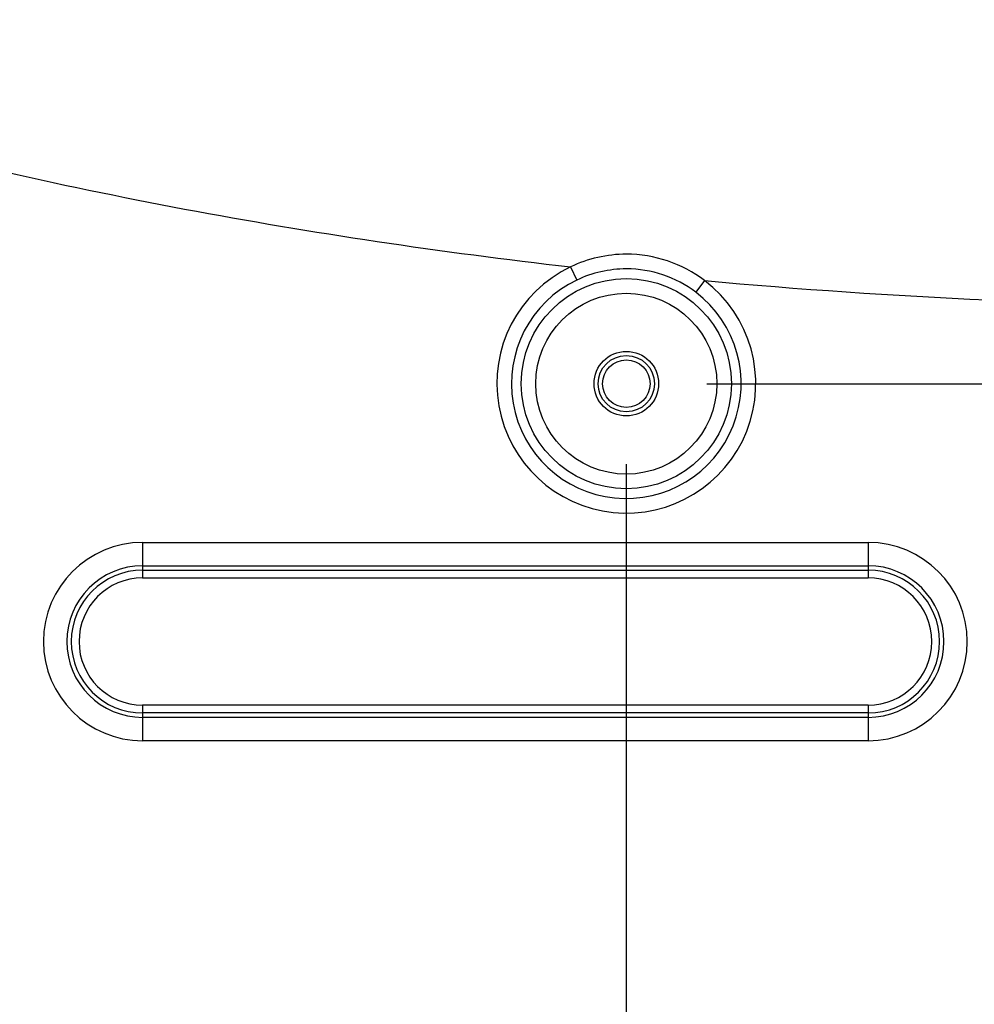
# Model space of a CAD drawing. Extents: x -169 to 3021, y -456 to 1822.
# Drawn here: x 1105 to 1223, y -180 to -57 of the extents above; entities that cross this region are included whole.
import ezdxf

# ---------------------------------------------------------------- set-up
doc = ezdxf.new("R2010")
doc.units = 0
doc.header["$LTSCALE"] = 65.395
doc.header["$PDMODE"] = 3
doc.header["$PDSIZE"] = 1
doc.layers.get('0').update_dxf_attribs({"linetype": 'CONTINUOUS'})
doc.layers.get('Defpoints').update_dxf_attribs({"linetype": 'CONTINUOUS'})
doc.layers.add('8YS-M6-NUT-BDXF_CONTINUOUS_LINE', color=7, linetype='CONTINUOUS')
doc.layers.add('B35LD-BOTTOMDXF_CONTINUOUS_LINE', color=7, linetype='CONTINUOUS')
doc.layers.add('AM_5', color=3, linetype='CONTINUOUS', lineweight=25)
doc.styles.get("Standard").update_dxf_attribs({"font": 'txt', "width": 0.8})
doc.dimstyles.new('STANDARD$0', dxfattribs={"dimtxt": 20, "dimasz": 20, "dimexe": 2, "dimexo": 10, "dimgap": 5, "dimtad": 1, "dimdsep": 46, "dimtxsty": 'Standard', "dimblk": '_ARROW_FILLED', "dimcen": 0.09, "dimadec": 0, "dimazin": 0, "dimtp": 0.01, "dimtm": 0.01, "dimtfac": 1, "dimtofl": 0, "dimtmove": 0, "dimatfit": 3, "dimldrblk": '_ARROW_FILLED', "dimfxl": 1, "dimtolj": 1, "dimarcsym": 0})

# ---------------------------------------------------------------- blocks, each defined once
blk = doc.blocks.new('_ARROW_FILLED')
at = {"color": 0, "linetype": 'ByBlock'}
blk.add_solid([(0, 0), (-1, 0.15), (-1, -0.15)], dxfattribs=at)
blk = doc.blocks.new('*D4')
at = {"layer": 'AM_5', "color": 0, "lineweight": -2, "transparency": 16777216}
for p, q in [((1189.9, 177.47), (1371.98, 177.47)), ((1369.98, -82.53), (1369.98, 157.47)), ((1189.9, -102.53), (1371.98, -102.53))]:
    blk.add_line(p, q, dxfattribs=at)
at = {"layer": 'Defpoints', "color": 0, "transparency": 16777216}
for p in [(1179.9, 177.47), (1369.98, 177.47), (1179.9, -102.53)]:
    blk.add_point(p, dxfattribs=at)
at = {"layer": 'AM_5', "color": 0, "lineweight": -2, "transparency": 16777216, "xscale": 20, "yscale": 20, "zscale": 20}
for p, rotation in [((1369.98, 177.47), 90), ((1369.98, -102.53), 270)]:
    blk.add_blockref('_ARROW_FILLED', p, dxfattribs=dict(at, rotation=rotation))
at = {"layer": 'AM_5', "color": 0, "transparency": 16777216, "insert": (1354.98, 37.47), "char_height": 20, "attachment_point": 5, "rotation": 90}
blk.add_mtext('\\A1;280', dxfattribs=at)
blk = doc.blocks.new('*D5')
at = {"layer": 'AM_5', "color": 0, "lineweight": -2, "transparency": 16777216}
for p, q in [((1189.9, -102.53), (1372.08, -102.53)), ((1370.08, -184.53), (1370.08, -122.53)), ((1259.9, -204.53), (1372.08, -204.53))]:
    blk.add_line(p, q, dxfattribs=at)
at = {"layer": 'Defpoints', "color": 0, "transparency": 16777216}
for p in [(1179.9, -102.53), (1370.08, -102.53), (1249.9, -204.53)]:
    blk.add_point(p, dxfattribs=at)
at = {"layer": 'AM_5', "color": 0, "lineweight": -2, "transparency": 16777216, "xscale": 20, "yscale": 20, "zscale": 20}
for p, rotation in [((1370.08, -102.53), 90), ((1370.08, -204.53), 270)]:
    blk.add_blockref('_ARROW_FILLED', p, dxfattribs=dict(at, rotation=rotation))
at = {"layer": 'AM_5', "color": 0, "transparency": 16777216, "insert": (1355.08, -153.53), "char_height": 20, "attachment_point": 5, "rotation": 90}
blk.add_mtext('\\A1;102', dxfattribs=at)
blk = doc.blocks.new('*D12')
at = {"layer": 'AM_5', "color": 0, "lineweight": -2, "transparency": 16777216}
for p, q in [((1179.9, -112.53), (1179.9, -259.57)), ((1289.9, -174.53), (1289.9, -259.57)), ((1269.9, -257.57), (1199.9, -257.57))]:
    blk.add_line(p, q, dxfattribs=at)
at = {"layer": 'Defpoints', "color": 0, "transparency": 16777216}
for p in [(1179.9, -102.53), (1289.9, -164.53), (1179.9, -257.57)]:
    blk.add_point(p, dxfattribs=at)
at = {"layer": 'AM_5', "color": 0, "lineweight": -2, "transparency": 16777216, "xscale": 20, "yscale": 20, "zscale": 20, "rotation": 180}
blk.add_blockref('_ARROW_FILLED', (1179.9, -257.57), dxfattribs=at)
at = {"layer": 'AM_5', "color": 0, "lineweight": -2, "transparency": 16777216, "xscale": 20, "yscale": 20, "zscale": 20}
blk.add_blockref('_ARROW_FILLED', (1289.9, -257.57), dxfattribs=at)
at = {"layer": 'AM_5', "color": 0, "transparency": 16777216, "insert": (1234.9, -242.57), "char_height": 20, "attachment_point": 5}
blk.add_mtext('\\A1;110', dxfattribs=at)
blk = doc.blocks.new('*D13')
at = {"layer": 'AM_5', "color": 0, "lineweight": -2, "transparency": 16777216}
for p, q in [((869.9, -112.53), (869.9, -259.58)), ((1179.9, -112.53), (1179.9, -259.58)), ((889.9, -257.58), (1159.9, -257.58))]:
    blk.add_line(p, q, dxfattribs=at)
at = {"layer": 'Defpoints', "color": 0, "transparency": 16777216}
for p in [(869.9, -102.53), (1179.9, -102.53), (1179.9, -257.58)]:
    blk.add_point(p, dxfattribs=at)
at = {"layer": 'AM_5', "color": 0, "lineweight": -2, "transparency": 16777216, "xscale": 20, "yscale": 20, "zscale": 20, "rotation": 180}
blk.add_blockref('_ARROW_FILLED', (869.9, -257.58), dxfattribs=at)
at = {"layer": 'AM_5', "color": 0, "lineweight": -2, "transparency": 16777216, "xscale": 20, "yscale": 20, "zscale": 20}
blk.add_blockref('_ARROW_FILLED', (1179.9, -257.58), dxfattribs=at)
at = {"layer": 'AM_5', "color": 0, "transparency": 16777216, "insert": (1024.9, -242.58), "char_height": 20, "attachment_point": 5}
blk.add_mtext('\\A1;310', dxfattribs=at)

msp = doc.modelspace()

# ---------------------------------------------------------------- linework, layer by layer
at = {"layer": '8YS-M6-NUT-BDXF_CONTINUOUS_LINE', "color": 7, "linetype": 'Continuous'}
msp.add_circle((1179.902, -102.526), 2.95, dxfattribs=at)
at = {"layer": 'B35LD-BOTTOMDXF_CONTINUOUS_LINE', "color": 7, "linetype": 'Continuous'}
for p, q in [((1172.984, -88.033), (1173.765, -89.669)), ((1189.619, -89.74), (1188.522, -91.184)), ((1119.902, -122.224), (1119.902, -126.633)), ((1119.902, -122.224), (1209.902, -122.224)), ((1209.902, -122.224), (1209.902, -126.633)), ((1119.902, -125.121), (1209.902, -125.121)), ((1119.902, -125.667), (1209.902, -125.667)), ((1119.902, -126.633), (1209.902, -126.633)), ((1119.902, -142.419), (1119.902, -146.828)), ((1209.902, -142.419), (1119.902, -142.419)), ((1209.902, -142.419), (1209.902, -146.828)), ((1209.902, -143.385), (1119.902, -143.385)), ((1209.902, -143.93), (1119.902, -143.93)), ((1209.902, -146.828), (1119.902, -146.828))]:
    msp.add_line(p, q, dxfattribs=at)
for radius in [13.038, 11.226, 4, 3.5]:
    msp.add_circle((1179.902, -102.526), radius, dxfattribs=at)
for centre, radius, start, end in [((1179.907, -102.476), 16.016, 52.67204, 90.01657), ((1179.902, -102.526), 16.059, 115.5158, 52.76327), ((1179.902, -102.537), 14.255, 52.79151, 90.0014), ((1179.902, -102.526), 14.246, 115.5157, 52.76314), ((1259.605, 681.412), 774.321, 264.814344, 270.021959), ((1119.902, -134.526), 12.302, 90, 270), ((1209.902, -134.526), 12.302, 270, 90), ((1119.902, -134.526), 9.404, 90, 270), ((1119.902, -134.526), 8.859, 90, 270), ((1209.902, -134.526), 9.404, 270, 90), ((1209.902, -134.526), 8.859, 270, 90), ((1119.902, -134.526), 7.893, 90, 270), ((1209.902, -134.526), 7.893, 270, 90)]:
    msp.add_arc(centre, radius, start, end, dxfattribs=at)
msp.add_open_spline([(988.968, -32.495), (995.77, -36.836), (1009.887, -44.726), (1039.348, -57.964), (1077.739, -70.69), (1124.987, -81.463), (1156.949, -86.201), (1172.984, -88.033)], degree=3, knots=[0, 0, 0, 0, 0.1249944, 0.2500095, 0.4999605, 0.7499688, 1, 1, 1, 1], dxfattribs=at)
for points in [[(1179.903, -86.46), (1177.538, -86.461), (1175.117, -87.01), (1172.984, -88.033)], [(1179.902, -88.282), (1177.805, -88.281), (1175.658, -88.765), (1173.765, -89.669)]]:
    msp.add_open_spline(points, degree=3, dxfattribs=at)

# ---------------------------------------------------------------- dimensions: what is measured, and where the dimension line sits
at = {"layer": 'AM_5'}
for base, p1, p2, picture, middle in [((1369.984, 177.474), (1179.902, -102.526), (1179.902, 177.474), '*D4', (1354.984, 37.474)), ((1370.075, -102.526), (1249.902, -204.526), (1179.902, -102.526), '*D5', (1355.075, -153.526))]:
    dim = msp.add_linear_dim(base=base, p1=p1, p2=p2, angle=270, dimstyle='STANDARD$0', override={"dimtix": 1}, dxfattribs=at)
    dim.commit()
    dim.dimension.update_dxf_attribs({"geometry": picture, "text_midpoint": middle})
for base, p1, picture, middle in [((1179.902, -257.584), (869.902, -102.526), '*D13', (1024.902, -242.584)), ((1179.902, -257.57), (1289.902, -164.526), '*D12', (1234.902, -242.57))]:
    dim = msp.add_linear_dim(base=base, p1=p1, p2=(1179.902, -102.526), dimstyle='STANDARD$0', override={"dimtix": 1}, dxfattribs=at)
    dim.commit()
    dim.dimension.update_dxf_attribs({"geometry": picture, "text_midpoint": middle})

doc.saveas('drawing.dxf')
